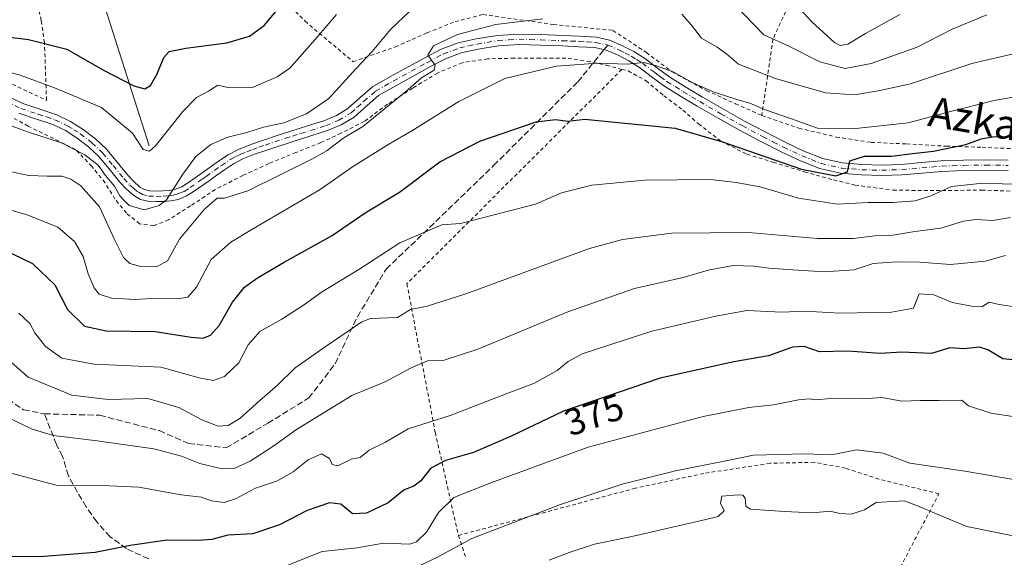
# Model space of a CAD drawing. Units: metres. Extents: x 613541 to 616970, y 4773329 to 4775703.
# Drawn here: x 614915 to 615178, y 4775041 to 4775185 of the extents above; entities that cross this region are included whole.
import ezdxf
from ezdxf.enums import TextEntityAlignment as Align

# ---------------------------------------------------------------- set-up
doc = ezdxf.new("R2010")
doc.units = ezdxf.units.M
doc.header["$MEASUREMENT"] = 0
for name, pattern in [('DGN Style 2', [1.6480167562047852, 0.988810053722871, -0.6592067024819142]), ('DGN Style 3', [2.307223458686699, 1.648016756204785, -0.6592067024819142]), ('DGN Style 4', [2.6384748266838614, 1.318413404963828, -0.6592067024819142, 0.001648016756204785, -0.6592067024819142])]:
    doc.linetypes.add(name, pattern=pattern)
for name, color, linetype, lineweight in [('Alambrada', 7, 'DGN Style 2', 0), ('Comarca CxS', 21, 'Continuous', 0), ('Comunidad Autónoma CxS', 142, 'Continuous', 0), ('Corriente natural lineal', 142, 'Continuous', 13), ('Curva de nivel maestra', 30, 'Continuous', 30), ('Curva de nivel normal', 30, 'Continuous', 0), ('Espacio natural protegido CxS', 121, 'Continuous', 0), ('Municipio CxS', 4, 'Continuous', 0), ('Pista no pavimentada Cxs', 111, 'Continuous', 0), ('Pista no pavimentada eje', 91, 'DGN Style 4', 0), ('Provincia CxS', 1, 'Continuous', 0), ('Rótulo de curva de nivel directora', 7, 'Continuous', 0), ('Senda', 7, 'DGN Style 3', 0), ('Senda no paivmentada conexión', 7, 'DGN Style 3', 0), ('Texto cartográfico', 7, 'Continuous', 0)]:
    doc.layers.add(name, color=color, linetype=linetype, lineweight=lineweight)
doc.styles.add('Style-Arial', font='txt')

msp = doc.modelspace()

# ---------------------------------------------------------------- linework, layer by layer
at = {"layer": 'Alambrada', "color": 7, "linetype": 'DGN Style 2', "lineweight": 0, "extrusion": (-0.109170818944789, 0.3325511099411932, 0.93674515828362), "elevation": 1521173.821330665, "flags": 128}
msp.add_lwpolyline([(-2073715.170454063, -4070021.709367542), (-2073715.170454063, -4070015.035313602)], dxfattribs=at)
at = {"layer": 'Alambrada', "color": 7, "linetype": 'DGN Style 2', "lineweight": 0}
for points in [[(614913.1801000005, 4775167.720100001, 334.1622999999963), (614922.3201000001, 4775163.4001, 337.0524000000005), (614921.7701000003, 4775178.7401, 335.7611000000034), (614920.9001000002, 4775184.7301, 334.8972000000067), (614919.1001000004, 4775192.5601, 330.1236000000063), (614918.8901000004, 4775200.4301, 326.1140000000014), (614921.1201, 4775209.7401, 320.9456000000064), (614923.5201000003, 4775216.4301, 323.5124999999971), (614924.9401000004, 4775225.360099999, 322.2443000000058), (614928.6401000004, 4775238.670100001, 321.2360999999946), (614932.1201, 4775248.340100001, 314.5865999999951), (614938.7801000001, 4775262.890100001, 309.7348000000056), (614945.9700999996, 4775276.470100001, 304.1554000000033), (614951.1201, 4775284.5001, 305.0766000000003), (614956.0500999996, 4775298.6601, 302.6255999999994), (614959.5601000005, 4775309.460100001, 293.0550999999978), (614963.0900999998, 4775318.9301, 291.0890000000072), (614967.0900999998, 4775328.3301, 285.341499999995), (614970.3501000004, 4775338.3301, 284.4876999999979), (614970.6401000004, 4775347.130100001, 290.7546000000002), (614970.2301000003, 4775356.710100001, 285.2451000000001), (614969.7801000001, 4775366.140100001, 284.1103000000003), (614969.9600999998, 4775376.460100001, 284.0580000000046)], [(615113.4101, 4775159.350099999, 349.3638000000064), (615123.3300999999, 4775155.960100001, 351.646900000007), (615133.2801000001, 4775153.610099999, 353.7682000000059), (615142.6401000004, 4775152.1801, 352.6306999999942), (615152.0701000001, 4775151.770099999, 354.4434000000037), (615162.7200999996, 4775151.1601, 352.2350000000006), (615172.2301000003, 4775150.870100001, 358.4496000000072), (615181.9600999998, 4775150.420100001, 361.0298000000039), (615192.0301000001, 4775148.7301, 356.9309999999969), (615203.7801000001, 4775146.390100001, 356.2026000000042), (615213.8701, 4775143.8101, 362.0513999999966), (615226.2600999996, 4775139.9901, 357.7688999999955), (615234.7301000003, 4775136.4101, 363.1175999999978), (615242.5900999998, 4775132.360099999, 367.9850000000006), (615255.9600999998, 4775163.4001, 343.7820000000065), (615274.8000999996, 4775199.640100001, 325.2204000000056), (615289.4200999998, 4775228.710100001, 315.978099999993), (615303.5100999996, 4775258.0101, 307.8868999999977), (615317.6001000004, 4775289.9301, 302.851800000004), (615330.9600999998, 4775318.550100001, 286.8393000000069), (615345.0100999996, 4775343.390100001, 281.6303999999946), (615358.1201, 4775366.710100001, 269.1564999999973), (615362.5301000001, 4775375.0101, 266.403999999995)], [(615149.6401000004, 4775338.1801, 289.8074000000051), (615148.9401000004, 4775326.470100001, 294.480899999995), (615144.6401000004, 4775287.640100001, 297.665399999998), (615139.6601, 4775250.090100001, 317.7035999999935), (615136.1300999997, 4775220.3301, 324.2400999999954), (615132.0301000001, 4775207.360099999, 325.0227000000014), (615123.8901000004, 4775196.0601, 328.5963999999949), (615116.3701, 4775179.7301, 338.6986999999936), (615113.4101, 4775159.350099999, 349.3638000000064)], [(614979.6401000004, 4775196.590100001, 323.5914000000048), (614991.3800999997, 4775184.5601, 329.7440000000061), (615004.2301000003, 4775173.720100001, 338.2428000000073), (615015.5000999998, 4775177.690099999, 337.069399999993), (615024.0100999996, 4775181.460100001, 338.0742999999929), (615031.4600999998, 4775184.420100001, 338.7103000000061), (615038.9200999998, 4775186.3101, 338.8718999999983), (615057.7100999998, 4775183.6601, 341.4119000000064), (615073.6201, 4775182.090100001, 342.6483000000007), (615082.5601000005, 4775176.170100001, 344.2885999999999), (615089.4200999998, 4775171.0001, 345.6242999999959), (615098.6001000004, 4775166.0101, 349.9513000000007), (615106.3501000004, 4775162.5101, 346.3800000000047), (615113.4101, 4775159.350099999, 349.3638000000064)], [(615076.0301000001, 4775171.6801, 345.9707000000053), (615072.4301000005, 4775172.640100001, 345.9260999999969), (615067.5100999996, 4775173.7401, 346.6230999999971), (615061.0100999996, 4775174.690099999, 347.715400000001), (615054.1601, 4775174.6501, 346.7286000000022), (615047.2301000003, 4775174.6501, 347.3058000000019), (615040.2100999998, 4775174.5001, 348.3463000000047), (615033.3501000004, 4775173.440099999, 347.3763000000035), (615026.7801000001, 4775170.700099999, 345.2442000000011), (615020.1401000004, 4775166.6801, 346.6227999999974), (615013.4101, 4775162.380100001, 342.2883000000002), (615007.1901000004, 4775157.7501, 344.2878999999957), (615000.9600999998, 4775154.640100001, 347.377999999997), (614995.6001000004, 4775152.110099999, 345.6554999999935), (614988.9401000004, 4775149.460100001, 344.2087000000029), (614981.7100999998, 4775146.520099999, 347.3965999999928), (614974.8000999996, 4775143.380100001, 346.6717999999965), (614967.4101, 4775139.5801, 344.8717999999935), (614960.7600999996, 4775135.2301, 344.7562000000034), (614954.9401000004, 4775131.540100001, 348.3070000000007), (614950.9600999998, 4775129.9301, 348.0770000000048), (614947.1700999998, 4775130.440099999, 345.8445999999968), (614943.6401000004, 4775133.3101, 344.1600000000035), (614940.5900999998, 4775137.050100001, 340.0984999999928), (614937.9401000004, 4775141.390100001, 339.6809000000067), (614934.4301000005, 4775145.7601, 341.6353999999992), (614930.0500999996, 4775150.3101, 339.9676000000036), (614924.1501000002, 4775153.190099999, 338.0727000000043), (614917.4001000002, 4775156.540100001, 338.1379000000015), (614909.8901000004, 4775160.6601, 337.4747999999963)], [(615076.0301000001, 4775171.6801, 345.9707000000053), (615018.5800999999, 4775114.460100001, 359.351999999999), (615026.1601, 4775074.7301, 373.847299999994), (615032.3000999996, 4775047.4301, 395.0307999999932), (615032.3701, 4775047.2401, 395.1438999999955)], [(615076.0301000001, 4775171.6801, 345.9707000000053), (615077.6901000004, 4775171.2401, 345.979800000001), (615082.4801000003, 4775168.6501, 346.3641000000061), (615087.2401000002, 4775164.630100001, 347.1263000000035), (615092.3201000001, 4775160.800100001, 347.9502000000066), (615096.4801000003, 4775157.130100001, 349.4823000000033), (615102.4101, 4775152.540100001, 350.9394000000029), (615109.4401000004, 4775149.0101, 351.9667999999947), (615116.4301000005, 4775146.890100001, 353.9475999999996), (615124.8000999996, 4775144.300100001, 352.2397999999957), (615132.5301000001, 4775142.170100001, 351.8614999999991), (615138.3101000005, 4775140.780099999, 355.145199999999), (615148.4801000003, 4775139.4301, 367.1585000000051), (615161.5601000005, 4775139.290100001, 372.116200000004), (615172.1300999997, 4775139.460100001, 373.9633000000031), (615181.1001000004, 4775139.130100001, 373.5283999999957)], [(615115.2600999996, 4774973.850099999, 413.1882999999943), (615126.2401000002, 4774992.610099999, 408.3772000000026), (615145.0201000003, 4775028.520099999, 397.5295000000042), (615160.7301000003, 4775058.360099999, 397.0559000000067), (615144.6901000004, 4775062.2601, 396.1778999999952), (615135.7301000003, 4775065.210100001, 399.8200999999972), (615127.4600999998, 4775066.7601, 402.2060000000056), (615115.6401000004, 4775066.5001, 400.7642999999953), (615097.8701, 4775063.800100001, 391.1796999999933), (615079.6101000002, 4775059.840100001, 387.414300000004), (615055.6001000004, 4775053.460100001, 391.4331999999995), (615032.3701, 4775047.2401, 395.1438999999955)]]:
    msp.add_polyline3d(points, dxfattribs=at)
at = {"layer": 'Comarca CxS', "color": 21, "linetype": 'Continuous', "lineweight": 0}
msp.add_3dface([(616970.0800008973, 4773389.239982234), (613579.5200008709, 4773331.979982234), (613540.9600008718, 4775645.549982211), (616930.3700008991, 4775702.829982209)], dxfattribs=at)
at = {"layer": 'Comunidad Autónoma CxS', "color": 142, "linetype": 'Continuous', "lineweight": 0}
msp.add_3dface([(616970.0800008973, 4773389.239982234), (613579.5200008709, 4773331.979982234), (613540.9600008718, 4775645.549982211), (616930.3700008991, 4775702.829982209)], dxfattribs=at)
at = {"layer": 'Corriente natural lineal', "color": 142, "linetype": 'Continuous', "lineweight": 13}
msp.add_polyline3d([(614949.6901000004, 4775151.270099999, 329.0004000000045), (614938.0100999996, 4775188.110099999, 318.4094000000041), (614937.2100999998, 4775193.340100001, 316.5345999999991), (614937.1601, 4775197.350099999, 315.0957999999956), (614937.7001, 4775203.370100001, 313.2841000000044), (614939.8201000001, 4775216.7501, 309.8757999999943), (614942.8501000004, 4775230.4901, 306.6910999999964), (614945.2200999996, 4775239.960100001, 304.2388000000064), (614946.6101000002, 4775244.6501, 302.3510999999999), (614948.2001, 4775249.270099999, 300.0454000000027), (614954.3400999998, 4775263.350099999, 295.1609000000026), (614960.8400999998, 4775280.0601, 290.8680000000023), (614970.9301000005, 4775305.0801, 285.5483999999997), (614975.8201000001, 4775316.110099999, 283.3070000000007), (614981.0301000001, 4775326.970100001, 281.4532000000036), (614984.7200999996, 4775332.940099999, 280.8295999999973), (614991.2801000001, 4775341.4101, 277.5144), (614994.2100999998, 4775345.800100001, 276.1298999999999), (614996.4001000002, 4775350.5101, 275.1107000000048), (614999.8901000004, 4775362.4801, 272.9388000000035), (615002.6601, 4775374.7401, 271.1576999999961)], dxfattribs=at)
at = {"layer": 'Curva de nivel maestra', "color": 30, "linetype": 'Continuous', "lineweight": 30, "flags": 128}
for points, elevation in [([(614912.5499999998, 4775180.290100001), (614917.4800000006, 4775179.670100001), (614927.7199999997, 4775177.0801), (614937.54, 4775171.5001), (614945.6600000003, 4775167.290100001), (614948.6200000001, 4775166.470100001), (614950.1299999999, 4775167.360099999), (614951.8200000003, 4775170.270099999), (614953.6600000003, 4775174.8301), (614955.0899999999, 4775176.420100001), (614959.5499999998, 4775177.350099999), (614970.4600000001, 4775178.780099999), (614976.5700000003, 4775180.5101), (614980.4199999999, 4775183.390100001), (614984.9600000001, 4775188.860099999)], 325), ([(614907.9299999997, 4775124.9301), (614918.5899999999, 4775119.880100001), (614924.5300000003, 4775114.1501), (614927.9400000004, 4775107.5601), (614932.4600000001, 4775103.0801), (614938.2300000006, 4775101.850099999), (614951.3799999999, 4775101.6601), (614960.9199999999, 4775100.210100001), (614964.1399999997, 4775099.9101), (614966.0999999996, 4775100.7501), (614968.4199999999, 4775103.3201), (614971.9600000001, 4775109.540100001), (614975.2400000002, 4775113.4801), (614978.6799999997, 4775116.0001), (614985.7800000003, 4775120.220100001), (614998.6100000005, 4775127.340100001), (615007.4000000004, 4775133.4101), (615016.5800000001, 4775138.850099999), (615027.4199999999, 4775146.960100001), (615038.0899999999, 4775152.4801), (615053.0899999999, 4775157.690099999), (615058.2599999999, 4775158.3301), (615061.5800000001, 4775157.840100001), (615066.0899999999, 4775158.390100001), (615090.2800000003, 4775156.020099999), (615102.6399999997, 4775152.380100001), (615124.0199999996, 4775145.030099999), (615133.2000000002, 4775143.2601), (615136.2699999996, 4775144.290100001), (615136.9199999999, 4775147.220100001), (615140.8499999996, 4775148.460100001), (615148.0599999996, 4775148.5101), (615153.6399999997, 4775149.210100001), (615159.2400000002, 4775149.800100001), (615167.8600000005, 4775151.610099999), (615171.9600000001, 4775153.170100001), (615175.0700000003, 4775153.6601), (615183.4199999999, 4775153.720100001)], 350), ([(615187.3700000001, 4775093.4301), (615177.8099999996, 4775094.420100001), (615173.8200000003, 4775096.7601), (615171.5599999996, 4775097.5001), (615167.4400000004, 4775097.100099999), (615163.5999999996, 4775097.3301), (615158.7699999996, 4775095.840100001), (615150.8099999996, 4775096.130100001), (615144.9900000002, 4775095.800100001), (615136.3799999999, 4775096.440099999), (615128.8099999996, 4775096.280099999), (615124.7300000006, 4775097.670100001), (615121.5599999996, 4775097.5001), (615115.1900000004, 4775095.190099999), (615105.9400000004, 4775093.5801), (615086.2599999999, 4775089.270099999), (615060.4100000003, 4775080.4301), (615046.25, 4775073.6501), (615036.4199999999, 4775069.420100001), (615028.8899999997, 4775067.2501), (615024.9699999997, 4775065.210100001), (615022.3099999996, 4775061.800100001), (615020.4100000003, 4775060.360099999), (615017.8399999999, 4775059.440099999), (615013.5999999996, 4775055.970100001), (615007.8200000003, 4775053.200099999), (615004.0300000003, 4775053.030099999), (615000.9000000004, 4775055.610099999), (614997.8899999997, 4775055.940099999), (614991.9000000004, 4775053.860099999), (614984.5300000003, 4775050.050100001), (614977.4400000004, 4775047.6801), (614970.7199999997, 4775047.350099999), (614966.4400000004, 4775046.130100001), (614962.8899999997, 4775045.860099999), (614954.5800000001, 4775046.0101), (614944.6900000004, 4775044.550100001), (614935.3499999996, 4775042.700099999), (614921.6200000001, 4775041.600099999), (614911.2999999998, 4775041.5001)], 375.0000000000001)]:
    msp.add_lwpolyline(points, dxfattribs=dict(at, elevation=elevation))
at = {"layer": 'Curva de nivel normal', "color": 30, "linetype": 'Continuous', "lineweight": 0, "flags": 128}
for points, elevation in [([(615173.4800000006, 4775186.25), (615164.2100000001, 4775182.41), (615154.9000000004, 4775177.619999999), (615142.5899999999, 4775173.199999999), (615135.6399999997, 4775171.930000001), (615128.9000000004, 4775173.66), (615120.6600000003, 4775177.84), (615113.9299999997, 4775180.930000001), (615106.1299999999, 4775189.02)], 335), ([(615019.4500000002, 4775187.279999999), (615014.2400000002, 4775182.359999999), (615009.3099999996, 4775176.460000001), (615005.0499999998, 4775171.880000001), (614997.7000000002, 4775163.930000001), (614991.7999999998, 4775159.83), (614985.6699999999, 4775157.430000001), (614980.3200000003, 4775156.24), (614975.8399999999, 4775154.810000001), (614970.7400000002, 4775153.57), (614966.1699999999, 4775151.609999999), (614962.2100000001, 4775148.4), (614958.6900000004, 4775143.66), (614954.3700000001, 4775136.800000001), (614952.4199999999, 4775135.34), (614948.3799999999, 4775134.210000001), (614944.3799999999, 4775135.34), (614943.0499999998, 4775136.680000001), (614941.9400000004, 4775137.9), (614940.4900000002, 4775140.449999999), (614938.04, 4775143.34), (614936.1200000001, 4775146.09), (614932.54, 4775148.84), (614926.3200000003, 4775152.02), (614917.5300000003, 4775154.880000001), (614905.5999999996, 4775159.230000001)], 335), ([(614999.7999999998, 4775186.300000001), (614994.6200000001, 4775180.300000001), (614987.2999999998, 4775172.029999999), (614983.8899999997, 4775169.640000001), (614977.0899999999, 4775166.77), (614970.7599999999, 4775166.84), (614968.0499999998, 4775167.430000001), (614965.5899999999, 4775165.84), (614962.3799999999, 4775164.130000001), (614958.7599999999, 4775160.430000001), (614951.4199999999, 4775151.24), (614949.8200000003, 4775149.850000001), (614948.1399999997, 4775150.25), (614945.2800000003, 4775154.600000001), (614937.0199999996, 4775161.460000001), (614924.4100000003, 4775166.74), (614915.2599999999, 4775170.15), (614908.8600000005, 4775171.850000001)], 330), ([(615054.8799999999, 4775185.210000001), (615042.2999999998, 4775183.65), (615032.0599999996, 4775180.939999999), (615025.7300000006, 4775177.930000001), (615024.2199999997, 4775175.49), (615026.1299999999, 4775172.810000001), (615025.8600000005, 4775171.49), (615022.4600000001, 4775169.390000001), (615018.25, 4775165.720000001), (615006.7800000003, 4775156.390000001), (615001.7800000003, 4775153.390000001), (614997.3099999996, 4775150.050000001), (614993.1500000004, 4775147.710000001), (614976.0899999999, 4775139.230000001), (614969.9000000004, 4775137.33), (614967.8899999997, 4775137.279999999), (614964.4900000002, 4775134.390000001), (614957.8799999999, 4775126.380000001), (614954.5999999996, 4775120.560000001), (614951.7199999997, 4775118.980000001), (614947.5499999998, 4775119.02), (614944.5499999998, 4775119.83), (614942.9100000003, 4775121.460000001), (614940.4199999999, 4775126.460000001), (614936.4400000004, 4775135.01), (614931.5, 4775140.539999999), (614928.8399999999, 4775142.34), (614926.4299999997, 4775143.16), (614922.4699999997, 4775143.140000001), (614917.5499999998, 4775143.34), (614910.8600000005, 4775144.800000001)], 340), ([(615184.79, 4775176.779999999), (615169.5099999999, 4775173.25), (615153.1299999999, 4775167.779999999), (615144.5, 4775165.949999999), (615138.1600000003, 4775164.880000001), (615130.4299999997, 4775165.390000001), (615117.04, 4775169.279999999), (615107.1900000004, 4775173.100000001), (615104.0800000001, 4775175.699999999), (615101.4600000001, 4775177.640000001), (615097.29, 4775180.029999999), (615094.6600000003, 4775183.52), (615092.0199999996, 4775186.4)], 340), ([(615150.2800000003, 4775186.34), (615141.0999999996, 4775181.220000001), (615136.3899999997, 4775178.359999999), (615134.3200000003, 4775178.060000001), (615132.8600000005, 4775178.859999999), (615126.7699999996, 4775184.390000001), (615123.7699999996, 4775187.67)], 330), ([(614905.1299999999, 4775136.24), (614917.1600000003, 4775132.869999999), (614925.3499999996, 4775129.52), (614929.7599999999, 4775125.730000001), (614932.0800000001, 4775121.699999999), (614933.4199999999, 4775117.039999999), (614935.04, 4775113.32), (614936.3799999999, 4775111.66), (614939.6299999999, 4775110.58), (614945.9699999997, 4775110.26), (614951.5499999998, 4775110.600000001), (614957.2699999996, 4775110.42), (614960.0899999999, 4775110.850000001), (614962.4000000004, 4775113.539999999), (614966.3399999999, 4775120.91), (614971.5800000001, 4775125.57), (614977.2000000002, 4775128.960000001), (614995.3899999997, 4775139.609999999), (615004.0899999999, 4775145.689999999), (615013.7599999999, 4775151.689999999), (615019.9299999997, 4775155.300000001), (615032.4299999997, 4775163.100000001), (615044.7100000001, 4775169.26), (615058.5599999996, 4775172.539999999), (615069.5700000003, 4775173.369999999), (615077.4100000003, 4775173.060000001), (615081.8899999997, 4775173.49), (615085.25, 4775172.58), (615089.75, 4775171.039999999), (615094.6500000004, 4775168.26), (615100.4199999999, 4775165.67), (615106.7699999996, 4775163.600000001), (615110.2199999997, 4775162.689999999), (615114.0899999999, 4775160.92), (615121.0199999996, 4775158.600000001), (615128.2400000002, 4775156.02), (615137.5999999996, 4775155.76), (615152.4800000006, 4775157.439999999), (615163.4699999997, 4775160.32), (615175.4600000001, 4775163.33), (615185.54, 4775165.140000001)], 345.0000000000001), ([(614914.9500000002, 4775106.58), (614917.8600000005, 4775103.800000001), (614919.1699999999, 4775101.369999999), (614922.0700000003, 4775097.680000001), (614926.3899999997, 4775094.57), (614934.9500000002, 4775092.960000001), (614952.8499999996, 4775092.119999999), (614963.0700000003, 4775089.359999999), (614966.8300000001, 4775088.609999999), (614969.8300000001, 4775089.67), (614973.6600000003, 4775093.300000001), (614976.1799999997, 4775098.130000001), (614979.29, 4775101.680000001), (614985.1799999997, 4775104.980000001), (614991.2599999999, 4775108.939999999), (614995.7599999999, 4775112.189999999), (615005.7599999999, 4775118.279999999), (615016.7100000001, 4775125.359999999), (615027.9199999999, 4775130.199999999), (615032.8899999997, 4775130.52), (615052.9500000002, 4775135.720000001), (615059.8700000001, 4775138.680000001), (615067.9800000006, 4775140.74), (615082.1500000004, 4775142.119999999), (615099.6500000004, 4775142.230000001), (615106.54, 4775141.51), (615112.9699999997, 4775140.33), (615123.2300000006, 4775137.289999999), (615133.6299999999, 4775135.640000001), (615141.8200000003, 4775136.100000001), (615148.4299999997, 4775136.16), (615154.3499999996, 4775136.609999999), (615158.5700000003, 4775137.91), (615164.0800000001, 4775140.369999999), (615172.4699999997, 4775141.26), (615188.2100000001, 4775140.779999999)], 355), ([(614909.8499999996, 4775096.08), (614917.4100000003, 4775089.5), (614929.0899999999, 4775084.66), (614938.7599999999, 4775083.529999999), (614949.4000000004, 4775083.82), (614957.6799999997, 4775081.430000001), (614963.8099999996, 4775078.060000001), (614968.1799999997, 4775076.449999999), (614970.8600000005, 4775076.600000001), (614973.9900000002, 4775078.5), (614979.2800000003, 4775083.289999999), (614984, 4775087.380000001), (614988.7599999999, 4775091.949999999), (614996.7599999999, 4775097.560000001), (615006.5899999999, 4775104.310000001), (615008.8300000001, 4775105.16), (615016.0899999999, 4775105.460000001), (615019.5599999996, 4775107.57), (615023.9699999997, 4775108.449999999), (615034.3499999996, 4775111.76), (615067.3600000005, 4775123.82), (615076.1900000004, 4775126.220000001), (615089.3600000005, 4775127.939999999), (615109.8700000001, 4775128.15), (615128.2699999996, 4775126.5), (615137.7699999996, 4775126.550000001), (615143.6299999999, 4775127.26), (615148.4000000004, 4775127.4), (615154.29, 4775128.390000001), (615161.1900000004, 4775129.26), (615167.2999999998, 4775131.140000001), (615170.6500000004, 4775131.57), (615174.9900000002, 4775131.279999999), (615179.7999999998, 4775132.09)], 360), ([(615178.5, 4775122), (615173.0999999996, 4775120.439999999), (615163.8399999999, 4775119.550000001), (615155.4900000002, 4775120.16), (615149.3899999997, 4775120.300000001), (615143.1799999997, 4775119.880000001), (615138.0999999996, 4775118.17), (615130.04, 4775117.58), (615121.7300000006, 4775118.17), (615115.2999999998, 4775118.58), (615111.25, 4775119.16), (615105.7800000003, 4775119.279999999), (615099.1100000005, 4775118.100000001), (615092.4199999999, 4775116.100000001), (615079.3799999999, 4775113.199999999), (615061.54, 4775106.9), (615037.5700000003, 4775096.930000001), (615028.2300000006, 4775093.949999999), (615024.0700000003, 4775093.869999999), (615019.5700000003, 4775091.939999999), (615013, 4775088.300000001), (615003.9000000004, 4775084.600000001), (614989.0800000001, 4775075.52), (614983.0700000003, 4775071.17), (614976.75, 4775067.07), (614972.4199999999, 4775065.109999999), (614969.2000000002, 4775065.02), (614963.29, 4775066.42), (614958.4100000003, 4775068.359999999), (614950.9500000002, 4775070.4), (614935.8600000005, 4775072.470000001), (614924.1900000004, 4775073.91), (614918.4600000001, 4775075.57), (614912.9800000006, 4775078.27)], 364.9999999999999), ([(615182.0899999999, 4775108.07), (615176.8499999996, 4775108.939999999), (615174.0999999996, 4775109.550000001), (615172.2199999997, 4775108.24), (615169.9299999997, 4775108.359999999), (615164.2199999997, 4775109.470000001), (615159.3200000003, 4775111.470000001), (615155.4500000002, 4775111.710000001), (615153.9400000004, 4775107.9), (615148.0599999996, 4775106.82), (615134.2100000001, 4775106.609999999), (615124.8799999999, 4775107.100000001), (615118.7699999996, 4775106.869999999), (615109.4299999997, 4775107.310000001), (615101.0899999999, 4775105.76), (615084.0599999996, 4775101.779999999), (615065.4100000003, 4775095.699999999), (615061.6600000003, 4775093.710000001), (615058.7599999999, 4775091.300000001), (615052.7000000002, 4775087.859999999), (615045.5199999996, 4775085.220000001), (615030.1299999999, 4775079.26), (615018.9500000002, 4775075.680000001), (615012.8399999999, 4775072.180000001), (615008.5300000003, 4775070.02), (615006.0899999999, 4775068.050000001), (615003.6600000003, 4775067.640000001), (615000.1200000001, 4775065.84), (614998.6399999997, 4775066.220000001), (614997.9400000004, 4775067.77), (614995.79, 4775069.01), (614992.2100000001, 4775067.42), (614988.1799999997, 4775064.24), (614983.9800000006, 4775061.84), (614978.1500000004, 4775059.82), (614972.7599999999, 4775056.980000001), (614969.7599999999, 4775056.050000001), (614966.4299999997, 4775056.52), (614963.75, 4775057.480000001), (614958.3200000003, 4775058.09), (614946.9400000004, 4775060.140000001), (614937.1500000004, 4775060.58), (614924.9199999999, 4775060.680000001), (614905, 4775065.880000001)], 370.0000000000001), ([(614984.9900000002, 4775038.57), (614995.9699999997, 4775042.92), (615005.29, 4775043.939999999), (615012.3700000001, 4775045.16), (615019.4000000004, 4775044.939999999), (615021.1699999999, 4775045.539999999), (615023.7999999998, 4775048.100000001), (615027.0499999998, 4775053.380000001), (615031.1600000003, 4775057.380000001), (615040.9800000006, 4775061.279999999), (615067.04, 4775070.76), (615097.7400000002, 4775079), (615109.8899999997, 4775081.42), (615116.54, 4775082.130000001), (615123.1799999997, 4775083.449999999), (615126.1100000005, 4775083.720000001), (615127.8099999996, 4775083.42), (615131.8300000001, 4775083.77), (615140.4600000001, 4775083.730000001), (615145.4299999997, 4775084.039999999), (615150.7800000003, 4775083.050000001), (615155.7800000003, 4775083.27), (615160.7400000002, 4775083.220000001), (615166.79, 4775083.390000001), (615168.5899999999, 4775081.82), (615174.5899999999, 4775079.84), (615196.1900000004, 4775076.609999999)], 380), ([(615181.7199999997, 4775061.99), (615167.6200000001, 4775064.390000001), (615152.9100000003, 4775066.52), (615145.8399999999, 4775069.220000001), (615138.6699999999, 4775070.08), (615132.0499999998, 4775068.74), (615125.0199999996, 4775069.039999999), (615111.2100000001, 4775068.699999999), (615103.7999999998, 4775067.119999999), (615090.3499999996, 4775064.460000001), (615076.0899999999, 4775060.890000001), (615059.3200000003, 4775055.42), (615035.9400000004, 4775046.430000001), (615026.7699999996, 4775041.439999999), (615017.9500000002, 4775037.289999999)], 385), ([(615184.4400000004, 4775046.33), (615168.2000000002, 4775049.58), (615160.8300000001, 4775052.66), (615154.9500000002, 4775055.17), (615151.4699999997, 4775056.5), (615146.9000000004, 4775056.199999999), (615143.9500000002, 4775056.02), (615140.8600000005, 4775054.029999999), (615137.2599999999, 4775052.930000001), (615134.2699999996, 4775053.130000001), (615131.6399999997, 4775053.710000001), (615126.9699999997, 4775053.310000001), (615119.4400000004, 4775053.66), (615110.3200000003, 4775054.210000001), (615109.1100000005, 4775055.060000001), (615108.9199999999, 4775057.17), (615108.3700000001, 4775058), (615107.04, 4775058.08), (615102.6900000004, 4775057.710000001), (615102.3700000001, 4775055.810000001), (615103.3099999996, 4775053.789999999), (615101.7300000006, 4775052.32), (615098.4699999997, 4775051.5), (615079.4800000006, 4775047.100000001), (615068.7300000006, 4775044.939999999), (615061.9000000004, 4775042.699999999), (615056.6200000001, 4775040.609999999)], 390)]:
    msp.add_lwpolyline(points, dxfattribs=dict(at, elevation=elevation))
at = {"layer": 'Espacio natural protegido CxS', "color": 121, "linetype": 'Continuous', "lineweight": 0}
msp.add_3dface([(616970.0800008973, 4773389.239982234), (613579.5200008709, 4773331.979982234), (613540.9600008718, 4775645.549982211), (616930.3700008991, 4775702.829982209)], dxfattribs=at)
at = {"layer": 'Municipio CxS', "color": 4, "linetype": 'Continuous', "lineweight": 0}
msp.add_3dface([(616970.0800008973, 4773389.239982234), (613579.5200008709, 4773331.979982234), (613540.9600008718, 4775645.549982211), (616930.3700008991, 4775702.829982209)], dxfattribs=at)
at = {"layer": 'Pista no pavimentada Cxs', "color": 111, "linetype": 'Continuous', "lineweight": 0}
for points in [[(614912.0301000001, 4775164.440099999, 334.9793000000063), (614915.9700999996, 4775162.540100001, 335.353099999993), (614920.5201000003, 4775161.020099999, 336.1714000000065), (614925.0900999998, 4775159.530099999, 336.1505000000034), (614928.7001, 4775157.770099999, 336.5179000000062), (614932.1301999995, 4775155.640100001, 338.6279000000068), (614935.3601000002, 4775153.140100001, 339.4003999999986), (614938.3000999996, 4775150.3301, 339.2630999999965), (614941.1701999997, 4775146.9001, 338.4535999999935), (614944.0001999997, 4775143.4301, 340.2580000000016), (614945.5502000004, 4775141.790100001, 342.1518999999971), (614947.2801000001, 4775140.2601, 342.9752000000008), (614948.4901000002, 4775139.5701, 342.7638000000007), (614949.8101000005, 4775139.2401, 342.8598000000056), (614951.6201, 4775139.1501, 343.3463999999949), (614953.4401000004, 4775139.220100001, 342.8901000000042), (614955.1300999997, 4775139.340100001, 341.5271999999969), (614956.8000999996, 4775139.6601, 340.0832999999984), (614958.4401000004, 4775140.350099999, 339.5627999999998), (614959.9501, 4775141.290100001, 339.2850999999937), (614962.0401, 4775142.7501, 338.1318000000028), (614964.1300999997, 4775144.220100001, 340.0120000000024), (614968.2500999998, 4775147.1801, 341.4434999999939), (614970.8400999998, 4775148.880100001, 344.6067000000039), (614973.5800999999, 4775150.300100001, 347.7670999999973), (614976.9001000002, 4775151.600099999, 350.1630000000005), (614980.2701000003, 4775152.780099999, 346.3542000000016), (614983.9301000005, 4775153.9901, 341.2743000000046), (614987.5800999999, 4775155.190099999, 339.0853999999963), (614992.0000999998, 4775156.5601, 343.5317000000068), (614996.4301000005, 4775157.9301, 344.7835999999952), (614999.7401000002, 4775159.340100001, 346.2877000000008), (615002.8300999999, 4775161.190099999, 346.6267999999982), (615006.1001000004, 4775164.1501, 344.5951999999961), (615009.4200999998, 4775167.0001, 343.1624000000011), (615014.2302000001, 4775169.7401, 339.8763000000035), (615019.0900999998, 4775172.420100001, 340.8169999999955), (615023.3901000004, 4775174.770099999, 341.3803000000044), (615027.7401000002, 4775177.050100001, 340.7198000000063), (615032.2901, 4775178.7501, 341.6126999999979), (615037.0500999996, 4775179.800100001, 342.7201000000059), (615042.7801000001, 4775180.7601, 342.4505000000063), (615048.5301999999, 4775181.110099999, 342.2210999999952), (615054.3701, 4775180.940099999, 342.8144000000029), (615060.2202000003, 4775180.710100001, 343.4572000000044), (615064.7100999998, 4775180.520099999, 343.6784999999945), (615069.2001, 4775180.2501, 343.473800000007), (615072.6801000005, 4775179.5001, 343.6677000000054), (615076.0102000004, 4775178.090100001, 344.1723999999958), (615079.2301000003, 4775176.4101, 344.4845999999961), (615082.2901999997, 4775174.4901, 344.7045999999973), (615085.5301000001, 4775172.020099999, 345.1444000000047), (615088.8101000005, 4775169.610099999, 345.8283999999985), (615093.1401000004, 4775166.890100001, 347.8657999999996), (615097.5201000003, 4775164.280099999, 349.6435999999958), (615103.1401000004, 4775161.050100001, 347.2902999999933), (615108.8000999996, 4775157.880100001, 348.4823000000033), (615114.2600999996, 4775154.9801, 350.440499999997), (615119.7901, 4775152.170100001, 352.5093000000052), (615124.6201, 4775149.870100001, 352.5703999999969), (615129.6601, 4775147.9101, 351.9664000000048), (615134.8701, 4775146.710100001, 352.7241999999969), (615140.1601, 4775146.2601, 353.9517000000051), (615145.4200999998, 4775146.130100001, 356.7216999999946), (615150.6902000001, 4775146.280099999, 359.2713999999978), (615156.0100999996, 4775146.770099999, 358.8372999999993), (615161.3400999998, 4775147.220100001, 357.4737000000023), (615167.2401000002, 4775147.4301, 362.0725999999996), (615173.1300999997, 4775147.5101, 358.962400000004), (615179.2501999997, 4775147.4301, 359.318299999999)], [(614912.0301000001, 4775164.440099999, 334.9793000000063), (614915.9700999996, 4775162.540100001, 335.353099999993), (614920.5201000003, 4775161.020099999, 336.1714000000065), (614925.0900999998, 4775159.530099999, 336.1505000000034), (614928.7001, 4775157.770099999, 336.5179000000062), (614932.1301999995, 4775155.640100001, 338.6279000000068), (614935.3601000002, 4775153.140100001, 339.4003999999986), (614938.3000999996, 4775150.3301, 339.2630999999965), (614941.1701999997, 4775146.9001, 338.4535999999935), (614944.0001999997, 4775143.4301, 340.2580000000016), (614945.5502000004, 4775141.790100001, 342.1518999999971), (614947.2801000001, 4775140.2601, 342.9752000000008), (614948.4901000002, 4775139.5701, 342.7638000000007), (614949.8101000005, 4775139.2401, 342.8598000000056), (614951.6201, 4775139.1501, 343.3463999999949), (614953.4401000004, 4775139.220100001, 342.8901000000042), (614955.1300999997, 4775139.340100001, 341.5271999999969), (614956.8000999996, 4775139.6601, 340.0832999999984), (614958.4401000004, 4775140.350099999, 339.5627999999998), (614959.9501, 4775141.290100001, 339.2850999999937), (614962.0401, 4775142.7501, 338.1318000000028), (614964.1300999997, 4775144.220100001, 340.0120000000024), (614968.2500999998, 4775147.1801, 341.4434999999939), (614970.8400999998, 4775148.880100001, 344.6067000000039), (614973.5800999999, 4775150.300100001, 347.7670999999973), (614976.9001000002, 4775151.600099999, 350.1630000000005), (614980.2701000003, 4775152.780099999, 346.3542000000016), (614983.9301000005, 4775153.9901, 341.2743000000046), (614987.5800999999, 4775155.190099999, 339.0853999999963), (614992.0000999998, 4775156.5601, 343.5317000000068), (614996.4301000005, 4775157.9301, 344.7835999999952), (614999.7401000002, 4775159.340100001, 346.2877000000008), (615002.8300999999, 4775161.190099999, 346.6267999999982), (615006.1001000004, 4775164.1501, 344.5951999999961), (615009.4200999998, 4775167.0001, 343.1624000000011), (615014.2302000001, 4775169.7401, 339.8763000000035), (615019.0900999998, 4775172.420100001, 340.8169999999955), (615023.3901000004, 4775174.770099999, 341.3803000000044), (615027.7401000002, 4775177.050100001, 340.7198000000063), (615032.2901, 4775178.7501, 341.6126999999979), (615037.0500999996, 4775179.800100001, 342.7201000000059), (615042.7801000001, 4775180.7601, 342.4505000000063), (615048.5301999999, 4775181.110099999, 342.2210999999952), (615054.3701, 4775180.940099999, 342.8144000000029), (615060.2202000003, 4775180.710100001, 343.4572000000044), (615064.7100999998, 4775180.520099999, 343.6784999999945), (615069.2001, 4775180.2501, 343.473800000007), (615072.6801000005, 4775179.5001, 343.6677000000054), (615076.0102000004, 4775178.090100001, 344.1723999999958), (615079.2301000003, 4775176.4101, 344.4845999999961), (615082.2901999997, 4775174.4901, 344.7045999999973), (615085.5301000001, 4775172.020099999, 345.1444000000047), (615088.8101000005, 4775169.610099999, 345.8283999999985), (615093.1401000004, 4775166.890100001, 347.8657999999996), (615097.5201000003, 4775164.280099999, 349.6435999999958), (615103.1401000004, 4775161.050100001, 347.2902999999933), (615108.8000999996, 4775157.880100001, 348.4823000000033), (615114.2600999996, 4775154.9801, 350.440499999997), (615119.7901, 4775152.170100001, 352.5093000000052), (615124.6201, 4775149.870100001, 352.5703999999969), (615129.6601, 4775147.9101, 351.9664000000048), (615134.8701, 4775146.710100001, 352.7241999999969), (615140.1601, 4775146.2601, 353.9517000000051), (615145.4200999998, 4775146.130100001, 356.7216999999946), (615150.6902000001, 4775146.280099999, 359.2713999999978), (615156.0100999996, 4775146.770099999, 358.8372999999993), (615161.3400999998, 4775147.220100001, 357.4737000000023), (615167.2401000002, 4775147.4301, 362.0725999999996), (615173.1300999997, 4775147.5101, 358.962400000004), (615179.2501999997, 4775147.4301, 359.318299999999)], [(615179.1700999998, 4775144.640100001, 364.4315999999963), (615173.1300999997, 4775144.720100001, 364.9379000000045), (615167.3101000005, 4775144.640100001, 367.7811999999976), (615161.5100999996, 4775144.440099999, 363.9104999999981), (615156.2600999996, 4775143.9901, 363.130799999999), (615150.8501000004, 4775143.4901, 362.7482000000018), (615145.4301000005, 4775143.350099999, 359.1649000000034), (615140.0100999996, 4775143.4801, 354.5433000000049), (615134.4402000001, 4775143.950099999, 352.4251999999979), (615128.8400999998, 4775145.2401, 351.6022999999986), (615123.5201000003, 4775147.3101, 351.7114000000001), (615118.5601000005, 4775149.670100001, 352.811400000006), (615112.9801000003, 4775152.5001, 349.3453000000009), (615107.4600999998, 4775155.4301, 348.476999999999), (615101.7701000003, 4775158.620100001, 347.7479000000022), (615096.1101000002, 4775161.870100001, 348.225900000005), (615091.6902000001, 4775164.520099999, 347.2171999999992), (615087.2500999998, 4775167.300100001, 346.0676999999997), (615083.8601000002, 4775169.780099999, 345.8674000000028), (615080.7001, 4775172.190099999, 345.3773999999976), (615077.8400999998, 4775173.9901, 345.1156999999948), (615074.8201000001, 4775175.5601, 344.9238999999943), (615071.8300999999, 4775176.8301, 344.6968999999954), (615068.8201000001, 4775177.4801, 344.5991999999969), (615064.5601000005, 4775177.7301, 345.4585999999982), (615060.1101000002, 4775177.9301, 345.4487999999984), (615054.2801000001, 4775178.1601, 344.3065000000061), (615048.5701000001, 4775178.3201, 344.3626999999979), (615043.1001000004, 4775177.9801, 345.2783000000054), (615037.5900999998, 4775177.0601, 345.7170000000042), (615033.0801999997, 4775176.0701, 344.3104000000022), (615028.8801999995, 4775174.5001, 343.3824000000022), (615024.7001, 4775172.3101, 343.5204999999987), (615020.4301000005, 4775169.9801, 344.3537999999971), (615015.6001000004, 4775167.3101, 341.9238999999943), (615011.0301000001, 4775164.710100001, 341.7578999999969), (615007.9401000004, 4775162.0601, 342.8990000000049), (615004.5000999998, 4775158.940099999, 345.8181000000041), (615001.0100999996, 4775156.850099999, 346.7881000000052), (614997.3901000004, 4775155.3101, 345.406799999997), (614988.4301000005, 4775152.540100001, 340.3600000000006), (614981.1700999998, 4775150.140100001, 346.178899999999), (614977.8701, 4775148.9901, 348.3782000000065), (614974.7401000002, 4775147.7501, 346.2814999999973), (614972.2501999997, 4775146.470100001, 345.1364999999932), (614969.8300999999, 4775144.880100001, 344.0782999999938), (614967.8101000005, 4775143.4301, 343.6448999999994), (614965.7401999999, 4775141.940099999, 342.3078999999998), (614961.4801000003, 4775138.960100001, 342.0360999999975), (614959.7301000003, 4775137.870100001, 341.7961000000068), (614957.6101000002, 4775136.970100001, 340.9714999999997), (614955.4801000003, 4775136.5701, 342.3696000000054), (614953.5900999998, 4775136.440099999, 343.3119000000006), (614951.6101000002, 4775136.360099999, 343.3693000000058), (614949.3901000004, 4775136.470100001, 342.1215999999986), (614947.4302000003, 4775136.960100001, 340.789300000004), (614945.6501000002, 4775137.9901, 340.1468000000023), (614943.6101000002, 4775139.780099999, 339.4412000000011), (614941.9001000002, 4775141.590100001, 338.3747000000003), (614939.0201000003, 4775145.120100001, 338.6802000000025), (614936.2600999996, 4775148.420100001, 339.5305999999982), (614933.5401, 4775151.020099999, 339.8896999999997), (614930.5301999999, 4775153.350099999, 337.8010000000068), (614927.3501000004, 4775155.3301, 336.1233999999968), (614924.0401, 4775156.940099999, 335.4572999999946), (614919.6402000004, 4775158.370100001, 336.2275999999983), (614914.9101, 4775159.950099999, 337.6095999999961)], [(615179.1700999998, 4775144.640100001, 364.4315999999963), (615173.1300999997, 4775144.720100001, 364.9379000000045), (615167.3101000005, 4775144.640100001, 367.7811999999976), (615161.5100999996, 4775144.440099999, 363.9104999999981), (615156.2600999996, 4775143.9901, 363.130799999999), (615150.8501000004, 4775143.4901, 362.7482000000018), (615145.4301000005, 4775143.350099999, 359.1649000000034), (615140.0100999996, 4775143.4801, 354.5433000000049), (615134.4402000001, 4775143.950099999, 352.4251999999979), (615128.8400999998, 4775145.2401, 351.6022999999986), (615123.5201000003, 4775147.3101, 351.7114000000001), (615118.5601000005, 4775149.670100001, 352.811400000006), (615112.9801000003, 4775152.5001, 349.3453000000009), (615107.4600999998, 4775155.4301, 348.476999999999), (615101.7701000003, 4775158.620100001, 347.7479000000022), (615096.1101000002, 4775161.870100001, 348.225900000005), (615091.6902000001, 4775164.520099999, 347.2171999999992), (615087.2500999998, 4775167.300100001, 346.0676999999997), (615083.8601000002, 4775169.780099999, 345.8674000000028), (615080.7001, 4775172.190099999, 345.3773999999976), (615077.8400999998, 4775173.9901, 345.1156999999948), (615074.8201000001, 4775175.5601, 344.9238999999943), (615071.8300999999, 4775176.8301, 344.6968999999954), (615068.8201000001, 4775177.4801, 344.5991999999969), (615064.5601000005, 4775177.7301, 345.4585999999982), (615060.1101000002, 4775177.9301, 345.4487999999984), (615054.2801000001, 4775178.1601, 344.3065000000061), (615048.5701000001, 4775178.3201, 344.3626999999979), (615043.1001000004, 4775177.9801, 345.2783000000054), (615037.5900999998, 4775177.0601, 345.7170000000042), (615033.0801999997, 4775176.0701, 344.3104000000022), (615028.8801999995, 4775174.5001, 343.3824000000022), (615024.7001, 4775172.3101, 343.5204999999987), (615020.4301000005, 4775169.9801, 344.3537999999971), (615015.6001000004, 4775167.3101, 341.9238999999943), (615011.0301000001, 4775164.710100001, 341.7578999999969), (615007.9401000004, 4775162.0601, 342.8990000000049), (615004.5000999998, 4775158.940099999, 345.8181000000041), (615001.0100999996, 4775156.850099999, 346.7881000000052), (614997.3901000004, 4775155.3101, 345.406799999997), (614988.4301000005, 4775152.540100001, 340.3600000000006), (614981.1700999998, 4775150.140100001, 346.178899999999), (614977.8701, 4775148.9901, 348.3782000000065), (614974.7401000002, 4775147.7501, 346.2814999999973), (614972.2501999997, 4775146.470100001, 345.1364999999932), (614969.8300999999, 4775144.880100001, 344.0782999999938), (614967.8101000005, 4775143.4301, 343.6448999999994), (614965.7401999999, 4775141.940099999, 342.3078999999998), (614961.4801000003, 4775138.960100001, 342.0360999999975), (614959.7301000003, 4775137.870100001, 341.7961000000068), (614957.6101000002, 4775136.970100001, 340.9714999999997), (614955.4801000003, 4775136.5701, 342.3696000000054), (614953.5900999998, 4775136.440099999, 343.3119000000006), (614951.6101000002, 4775136.360099999, 343.3693000000058), (614949.3901000004, 4775136.470100001, 342.1215999999986), (614947.4302000003, 4775136.960100001, 340.789300000004), (614945.6501000002, 4775137.9901, 340.1468000000023), (614943.6101000002, 4775139.780099999, 339.4412000000011), (614941.9001000002, 4775141.590100001, 338.3747000000003), (614939.0201000003, 4775145.120100001, 338.6802000000025), (614936.2600999996, 4775148.420100001, 339.5305999999982), (614933.5401, 4775151.020099999, 339.8896999999997), (614930.5301999999, 4775153.350099999, 337.8010000000068), (614927.3501000004, 4775155.3301, 336.1233999999968), (614924.0401, 4775156.940099999, 335.4572999999946), (614919.6402000004, 4775158.370100001, 336.2275999999983), (614914.9101, 4775159.950099999, 337.6095999999961)]]:
    msp.add_polyline3d(points, dxfattribs=at)
at = {"layer": 'Pista no pavimentada eje', "color": 91, "linetype": 'DGN Style 4', "lineweight": 0}
for points in [[(614911.3850999996, 4775163.200099999, 335.4670000000042), (614915.4401000004, 4775161.245100001, 336.3714999999939), (614920.0800999999, 4775159.6951, 336.0913), (614922.2801000001, 4775158.9801, 335.5497999999934), (614924.5651000004, 4775158.235099999, 335.4796000000061), (614928.0251000002, 4775156.550100001, 336.1554000000033), (614929.6151000002, 4775155.5601, 337.2253999999957), (614931.3300999999, 4775154.495100001, 338.1564999999973), (614934.4501, 4775152.0801, 339.2642000000051), (614937.2801000001, 4775149.3751, 338.9550000000018), (614940.0950999996, 4775146.0101, 338.4946000000054), (614942.9501, 4775142.5101, 338.6869000000006), (614944.5800999999, 4775140.7851, 340.5668000000005), (614945.4451000001, 4775140.020099999, 341.1043999999966), (614946.4650999998, 4775139.1251, 341.3430999999982), (614947.0701000001, 4775138.780099999, 341.4480999999942), (614947.9600999998, 4775138.265100001, 341.3717999999935), (614949.6001000004, 4775137.8551, 341.6751999999979), (614951.6151000002, 4775137.755100001, 342.4670000000042), (614953.5151000004, 4775137.8301, 342.2964000000065), (614955.3051000005, 4775137.9551, 341.2581000000064), (614956.1401000004, 4775138.1151, 340.7437000000064), (614957.2050999999, 4775138.315099999, 340.0246999999945), (614958.2651000004, 4775138.765100001, 340.1953999999969), (614959.0850999998, 4775139.110099999, 340.5111999999936), (614960.7150999998, 4775140.1251, 340.4731000000029), (614962.8400999998, 4775141.610099999, 339.4933000000019), (614963.8850999996, 4775142.345100001, 339.8239999999932), (614964.9351000005, 4775143.0801, 340.8693999999959), (614969.0401, 4775146.030099999, 342.8172999999952), (614971.5450999998, 4775147.675100001, 344.2437999999966), (614972.9151, 4775148.3851, 345.8810999999987), (614974.1601, 4775149.0251, 347.0038999999961), (614975.8201000001, 4775149.675100001, 348.2795999999944), (614977.3850999996, 4775150.295100001, 349.4328999999998), (614979.0701000001, 4775150.8851, 348.1526000000013), (614980.7200999996, 4775151.460100001, 346.1202999999951), (614986.1801000005, 4775153.265100001, 340.1021999999939), (614988.0050999997, 4775153.8651, 339.7164000000048), (614990.2150999998, 4775154.550100001, 341.9860000000044), (614996.9101, 4775156.620100001, 344.9400000000023), (615000.3750999998, 4775158.095100001, 346.3457999999956), (615003.6651, 4775160.065099999, 346.2002999999968), (615005.3850999996, 4775161.6251, 344.670100000003), (615007.0201000003, 4775163.1051, 343.5356000000029), (615010.2251000004, 4775165.8551, 342.2850000000035), (615014.9151, 4775168.5251, 340.859500000006), (615017.3450999996, 4775169.8651, 341.5188999999955), (615019.7600999996, 4775171.200099999, 342.4686999999976), (615024.0450999998, 4775173.540100001, 342.4118000000017), (615028.3101000005, 4775175.7751, 341.9952999999951), (615032.6851000005, 4775177.4101, 342.5957999999956), (615035.0651000004, 4775177.9351, 343.5044000000053), (615037.3201000001, 4775178.4301, 344.1987999999984), (615042.9401000004, 4775179.370100001, 343.8732000000018), (615045.8151000004, 4775179.545100001, 343.5299999999988), (615048.5500999996, 4775179.715100001, 343.2939000000042), (615051.4700999996, 4775179.630100001, 343.3506000000052), (615054.3251, 4775179.550100001, 343.5625), (615060.1651, 4775179.3201, 344.4553000000014), (615062.3901000004, 4775179.220100001, 344.8993000000046), (615064.6350999996, 4775179.1251, 344.5605000000069), (615066.7651000004, 4775179.0001, 344.1869000000006), (615069.0100999996, 4775178.8651, 344.0350000000035), (615072.2550999997, 4775178.165100001, 344.1993999999977)], [(615072.2550999997, 4775178.165100001, 344.1993999999977), (615075.4151, 4775176.825099999, 344.5785999999935), (615076.9250999996, 4775176.040100001, 344.7174999999988), (615078.5351, 4775175.200099999, 344.8034999999945), (615079.9650999998, 4775174.300100001, 344.9054999999935), (615081.4951, 4775173.340100001, 345.0253999999986), (615084.6951000001, 4775170.9001, 345.4853000000003), (615085.3734999998, 4775170.401500001, 345.555600000007)], [(615085.3734999998, 4775170.401500001, 345.555600000007), (615086.3350999998, 4775169.6951, 345.629700000005), (615088.0301000001, 4775168.4551, 345.8953000000038), (615090.2500999998, 4775167.065099999, 346.797900000005), (615092.4151, 4775165.7051, 347.2768999999971), (615094.6250999998, 4775164.380100001, 348.2872000000062), (615096.8151000004, 4775163.075099999, 348.6040000000066), (615102.4550999999, 4775159.835100001, 347.4722000000039), (615108.1300999997, 4775156.655099999, 348.4391000000033), (615113.6201, 4775153.7401, 349.9602000000014), (615116.3850999996, 4775152.335100001, 351.1031999999978), (615119.1750999996, 4775150.920100001, 352.5323999999964), (615124.0701000001, 4775148.590100001, 352.0543999999936), (615129.2500999998, 4775146.575099999, 351.6609999999928), (615134.6551000001, 4775145.3301, 352.5853999999963), (615140.0850999998, 4775144.870100001, 354.2554999999993), (615145.4250999996, 4775144.7401, 357.942200000005), (615148.0601000005, 4775144.815099999, 360.0233000000007), (615150.7701000003, 4775144.8851, 361.0090000000055), (615156.1350999996, 4775145.380100001, 360.9692000000068), (615158.7600999996, 4775145.6051, 360.7581999999966), (615161.4250999996, 4775145.8301, 360.6726999999955), (615164.3750999998, 4775145.9351, 362.3482999999979), (615167.2751000002, 4775146.0351, 364.9315999999963), (615173.1300999997, 4775146.1151, 361.9395999999979), (615179.2100999998, 4775146.0351, 361.8622999999934)]]:
    msp.add_polyline3d(points, dxfattribs=at)
at = {"layer": 'Provincia CxS', "color": 1, "linetype": 'Continuous', "lineweight": 0}
msp.add_3dface([(616970.0800008973, 4773389.239982234), (613579.5200008709, 4773331.979982234), (613540.9600008718, 4775645.549982211), (616930.3700008991, 4775702.829982209)], dxfattribs=at)
at = {"layer": 'Senda', "color": 7, "linetype": 'DGN Style 3', "lineweight": 0}
for points in [[(614906.2823000001, 4775087.5175, 364.2966000000015), (614916.2043000003, 4775080.770500001, 364.3199000000022), (614921.7605, 4775079.712300001, 364.1138000000064), (614936.5773, 4775079.315300001, 363.4686999999976), (614943.1919, 4775077.5955, 363.8423999999941), (614952.4523, 4775075.214299999, 364.1358999999939), (614960.2575000003, 4775071.774700001, 364.3557000000001), (614970.3117000004, 4775070.584100001, 364.1928999999946), (614981.4241000004, 4775077.1987, 364.4511999999959), (614992.4045000002, 4775083.945499999, 364.5602000000072), (614999.4159000004, 4775093.0737, 362.514599999995), (615005.3690999999, 4775105.6415, 360.4468000000052), (615013.0418999996, 4775118.341499999, 358.0761999999959), (615019.6564999997, 4775124.691500001, 356.4784999999974), (615041.7493000003, 4775145.990499999, 352.8837000000058), (615064.2389000002, 4775168.347899999, 347.9817999999942), (615071.2647000002, 4775176.952199999, 344.692200000005)], [(614949.6032999996, 4775040.9506, 376.9101999999984), (614943.6502, 4775043.728700001, 375.4226999999955), (614939.2845999999, 4775046.903700001, 374.1303999999946), (614935.7127, 4775050.872400001, 372.8312000000006), (614932.9346000003, 4775054.841200001, 371.6152000000002), (614930.5532999998, 4775058.810000001, 370.4382999999943), (614928.1720000004, 4775063.175600001, 369.0288), (614926.5844999999, 4775068.335000001, 367.3589999999967), (614924.9970000006, 4775071.51, 366.1873000000051), (614921.7605, 4775079.712300001, 364.1138000000064)]]:
    msp.add_polyline3d(points, dxfattribs=at)
at = {"layer": 'Senda no paivmentada conexión', "color": 7, "linetype": 'DGN Style 3', "lineweight": 0, "extrusion": (0.1898674465528032, 0.2325224417654332, 0.9538782243111326), "elevation": 1227446.609647825, "flags": 128}
msp.add_lwpolyline([(2543799.093170587, -3899113.835007002), (2543799.093170587, -3899115.476613049)], dxfattribs=at)

# ---------------------------------------------------------------- texts
at = {"layer": 'Rótulo de curva de nivel directora', "color": 7, "linetype": 'Continuous', "lineweight": 0, "style": 'Style-Arial'}
msp.add_text('375', height=7.000000000000002, rotation=18.87929453381727, dxfattribs=at).set_placement((615068.6055243829, 4775079.504949556), align=Align.MIDDLE_CENTER)
at = {"layer": 'Texto cartográfico', "color": 7, "linetype": 'Continuous', "lineweight": 0, "style": 'Style-Arial'}
msp.add_text('Azkarateko Bidea', height=8, rotation=350.229664225418, dxfattribs=at).set_placement((615201.8496554345, 4775153.065107557), align=Align.MIDDLE_CENTER)

doc.saveas('drawing.dxf')
